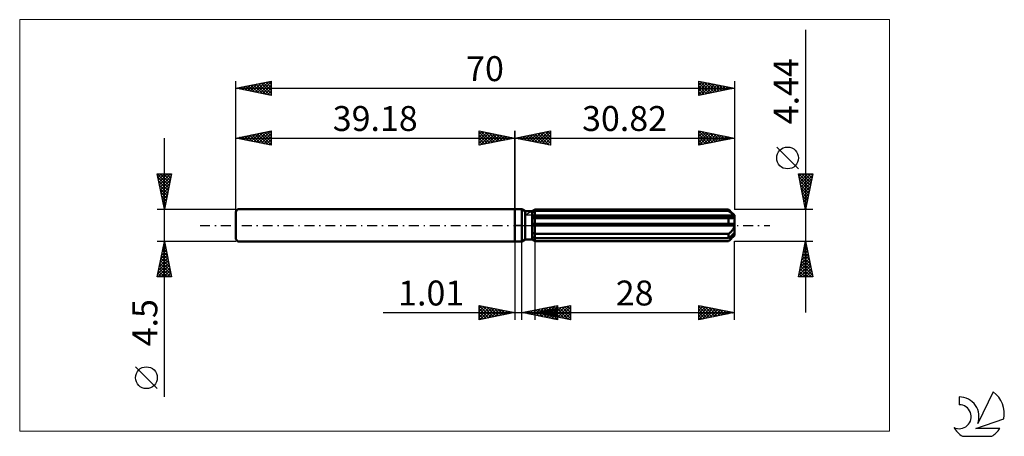
# Model space of a CAD drawing. Units: millimetres. Extents: x -69 to 69, y -30 to 29.
import ezdxf
from ezdxf.enums import TextEntityAlignment as Align

# ---------------------------------------------------------------- set-up
doc = ezdxf.new("R2010")
doc.units = ezdxf.units.MM
doc.header["$LTSCALE"] = 3.45
doc.linetypes.add('LONGDASH_DASH', pattern=[0.85, 0.4, -0.2, 0.05, -0.2])
for name, color, linetype in [('1', 4, 'CONTINUOUS'), ('2', 7, 'CONTINUOUS'), ('4', 2, 'LONGDASH_DASH'), ('CUT', 1, 'CONTINUOUS'), ('INFTOTAL', 9, 'CONTINUOUS'), ('NOCUT', 7, 'CONTINUOUS'), ('SK1', 4, 'CONTINUOUS'), ('SK2', 7, 'CONTINUOUS'), ('SK4', 2, 'LONGDASH_DASH'), ('SK6', 5, 'CONTINUOUS')]:
    doc.layers.add(name, color=color, linetype=linetype)
doc.styles.get("Standard").update_dxf_attribs({"font": 'Monospac821 BT'})

msp = doc.modelspace()

# ---------------------------------------------------------------- linework, layer by layer
at = {"layer": '1', "color": 4, "linetype": 'CONTINUOUS', "lineweight": 50}
for p, q in [((0, 2.25), (1, 2.25)), ((0, -2.25), (0, 2.25)), ((1.44, 2), (1, 2.25)), ((1, -2.25), (1, 2.25)), ((1.44, 2), (2.44, 2)), ((1.44, -2), (1.44, 2)), ((2.44, 2), (2.49, 2.03)), ((2.44, 2), (2.49, 2.03)), ((2.44, -2), (2.44, 2)), ((2.44, 1.83), (2.49, 1.86)), ((2.44, 1.83), (2.49, 1.86)), ((2.49, 2.03), (2.54, 2.06)), ((2.49, 2.03), (2.54, 2.06)), ((2.49, 1.86), (2.54, 1.88)), ((2.49, 1.86), (2.54, 1.88)), ((2.54, 2.06), (2.6, 2.09)), ((2.54, 2.06), (2.6, 2.09)), ((2.54, 1.88), (2.6, 1.91)), ((2.54, 1.88), (2.6, 1.91)), ((2.6, 2.09), (2.65, 2.12)), ((2.6, 2.09), (2.65, 2.12)), ((2.6, 1.91), (2.65, 1.94)), ((2.6, 1.91), (2.65, 1.94)), ((2.65, 2.12), (2.71, 2.15)), ((2.65, 2.12), (2.71, 2.15)), ((2.65, 1.94), (2.71, 1.97)), ((2.65, 1.94), (2.71, 1.97)), ((2.71, 2.15), (2.76, 2.19)), ((2.71, 2.15), (2.76, 2.19)), ((2.71, 1.97), (2.76, 2)), ((2.71, 1.97), (2.76, 2)), ((2.76, 2.19), (2.82, 2.22)), ((2.76, 2.19), (2.82, 2.22)), ((2.76, 2), (2.82, 2.02)), ((2.76, 2), (2.82, 2.02)), ((2.82, 2.22), (30.02, 2.22)), ((2.82, 2.02), (2.82, 2.22)), ((2.82, 2.02), (2.82, 2.22)), ((2.82, 2.02), (30.02, 2.02)), ((2.82, 1.34), (2.82, 2.02)), ((30.06, 2.18), (30.02, 2.22)), ((30.02, 2.02), (30.02, 2.22)), ((30.15, 1.91), (30.02, 2.02)), ((30.1, 2.14), (30.06, 2.18)), ((30.13, 2.11), (30.1, 2.14)), ((30.17, 2.07), (30.13, 2.11)), ((30.28, 1.8), (30.15, 1.91)), ((30.21, 2.03), (30.17, 2.07)), ((30.25, 1.99), (30.21, 2.03)), ((30.82, 1.42), (30.25, 1.99)), ((30.4, 1.69), (30.28, 1.8)), ((30.51, 1.6), (30.4, 1.69)), ((30.61, 1.51), (30.51, 1.6)), ((30.71, 1.42), (30.61, 1.51)), ((30.8, 1.34), (30.71, 1.42)), ((30.82, -1.42), (30.82, 1.42)), ((2.44, 1.34), (30.8, 1.34)), ((2.44, 1.23), (30.82, 1.23)), ((2.44, 1), (2.49, 1)), ((2.44, 1), (2.49, 1)), ((2.44, 0.22), (30.8, 0.22)), ((2.44, 0), (30.82, 0)), ((2.49, 1), (2.54, 1)), ((2.49, 1), (2.54, 1)), ((2.54, 1), (2.6, 1.01)), ((2.54, 1), (2.6, 1.01)), ((2.6, 1.01), (2.65, 1.01)), ((2.6, 1.01), (2.65, 1.01)), ((2.65, 1.01), (2.71, 1.02)), ((2.65, 1.01), (2.71, 1.02)), ((2.71, 1.02), (2.76, 1.02)), ((2.71, 1.02), (2.76, 1.02)), ((2.76, 1.02), (2.82, 1.03)), ((2.76, 1.02), (2.82, 1.03)), ((2.82, 1.23), (2.82, 1.34)), ((2.82, -2.22), (2.82, 1.23)), ((2.82, 1.03), (30.02, 1.03)), ((30.08, 1.02), (30.02, 1.03)), ((30.02, 0.22), (30.02, 1.03)), ((30.14, 1.01), (30.08, 1.02)), ((30.19, 1), (30.14, 1.01)), ((30.25, 1), (30.19, 1)), ((30.3, 0.99), (30.25, 1)), ((30.36, 0.99), (30.3, 0.99)), ((30.36, 0.99), (30.41, 0.99)), ((30.41, 0.99), (30.47, 1)), ((30.47, 1), (30.52, 1)), ((30.52, 1), (30.57, 1.01)), ((30.57, 1.01), (30.62, 1.03)), ((30.62, 1.03), (30.67, 1.04)), ((30.67, 1.04), (30.71, 1.06)), ((30.71, 1.06), (30.75, 1.09)), ((30.75, 1.09), (30.78, 1.12)), ((30.78, 1.12), (30.8, 1.15)), ((30.81, 1.33), (30.8, 1.34)), ((30.8, 1.15), (30.82, 1.19)), ((30.81, 0.19), (30.8, 0.22)), ((30.81, 1.31), (30.81, 1.33)), ((30.81, 1.29), (30.81, 1.31)), ((30.82, 1.28), (30.81, 1.29)), ((30.81, 0.16), (30.81, 0.19)), ((30.81, 0.13), (30.81, 0.16)), ((30.82, 0.1), (30.81, 0.13)), ((30.82, 1.26), (30.82, 1.28)), ((30.82, 1.25), (30.82, 1.26)), ((30.82, 1.23), (30.82, 1.25)), ((30.82, 1.19), (30.82, 1.23)), ((30.82, 0.06), (30.82, 0.1)), ((30.82, 0.03), (30.82, 0.06)), ((30.82, 0), (30.82, 0.03)), ((2.49, -1.03), (2.44, -1)), ((2.49, -1.03), (2.44, -1)), ((2.54, -1.06), (2.49, -1.03)), ((2.54, -1.06), (2.49, -1.03)), ((2.6, -1.08), (2.54, -1.06)), ((2.6, -1.08), (2.54, -1.06)), ((2.65, -1.11), (2.6, -1.08)), ((2.65, -1.11), (2.6, -1.08)), ((2.71, -1.14), (2.65, -1.11)), ((2.71, -1.14), (2.65, -1.11)), ((2.76, -1.16), (2.71, -1.14)), ((2.76, -1.16), (2.71, -1.14)), ((2.82, -1.19), (2.76, -1.16)), ((2.82, -1.19), (2.76, -1.16)), ((2.82, -1.19), (30.02, -1.19)), ((30.02, -1.19), (30.08, -1.14)), ((30.02, -1.8), (30.02, -1.19)), ((30.08, -1.14), (30.14, -1.09)), ((30.14, -1.09), (30.19, -1.04)), ((30.19, -1.04), (30.25, -0.99)), ((30.25, -0.99), (30.31, -0.94)), ((30.31, -0.94), (30.36, -0.89)), ((30.36, -0.89), (30.41, -0.83)), ((30.4, -1.47), (30.51, -1.38)), ((30.41, -0.83), (30.46, -0.78)), ((30.46, -0.78), (30.51, -0.72)), ((30.51, -0.72), (30.56, -0.66)), ((30.51, -1.38), (30.61, -1.29)), ((30.56, -0.66), (30.6, -0.6)), ((30.6, -0.6), (30.65, -0.53)), ((30.61, -1.29), (30.71, -1.2)), ((30.65, -0.53), (30.69, -0.46)), ((30.69, -0.46), (30.73, -0.39)), ((30.71, -1.2), (30.8, -1.12)), ((30.73, -0.39), (30.76, -0.31)), ((30.75, -1.43), (30.78, -1.37)), ((30.76, -0.31), (30.79, -0.24)), ((30.78, -1.37), (30.8, -1.32)), ((30.79, -0.24), (30.8, -0.16)), ((30.8, -0.16), (30.82, -0.08)), ((30.81, -1.13), (30.8, -1.12)), ((30.8, -1.32), (30.82, -1.27)), ((30.81, -1.15), (30.81, -1.13)), ((30.81, -1.17), (30.81, -1.15)), ((30.82, -1.18), (30.81, -1.17)), ((30.82, -0.08), (30.82, 0)), ((30.82, -1.2), (30.82, -1.18)), ((30.82, -1.21), (30.82, -1.2)), ((30.82, -1.23), (30.82, -1.21)), ((30.82, -1.27), (30.82, -1.23)), ((0, -2.25), (1, -2.25)), ((1, -2.25), (1.44, -2)), ((1.44, -2), (2.44, -2)), ((2.49, -1.64), (2.44, -1.61)), ((2.49, -1.64), (2.44, -1.61)), ((2.49, -2.03), (2.44, -2)), ((2.49, -2.03), (2.44, -2)), ((2.54, -1.66), (2.49, -1.64)), ((2.54, -1.66), (2.49, -1.64)), ((2.54, -2.06), (2.49, -2.03)), ((2.54, -2.06), (2.49, -2.03)), ((2.6, -1.69), (2.54, -1.66)), ((2.6, -1.69), (2.54, -1.66)), ((2.6, -2.09), (2.54, -2.06)), ((2.6, -2.09), (2.54, -2.06)), ((2.65, -1.72), (2.6, -1.69)), ((2.65, -1.72), (2.6, -1.69)), ((2.65, -2.12), (2.6, -2.09)), ((2.65, -2.12), (2.6, -2.09)), ((2.71, -1.74), (2.65, -1.72)), ((2.71, -1.74), (2.65, -1.72)), ((2.71, -2.15), (2.65, -2.12)), ((2.71, -2.15), (2.65, -2.12)), ((2.76, -1.77), (2.71, -1.74)), ((2.76, -1.77), (2.71, -1.74)), ((2.76, -2.19), (2.71, -2.15)), ((2.76, -2.19), (2.71, -2.15)), ((2.82, -1.8), (2.76, -1.77)), ((2.82, -1.8), (2.76, -1.77)), ((2.82, -2.22), (2.76, -2.19)), ((2.82, -2.22), (2.76, -2.19)), ((2.82, -1.8), (30.02, -1.8)), ((2.82, -2.22), (30.02, -2.22)), ((30.02, -1.8), (30.15, -1.68)), ((30.02, -2.22), (30.06, -2.18)), ((30.06, -2.18), (30.1, -2.14)), ((30.1, -2.14), (30.13, -2.11)), ((30.13, -2.11), (30.17, -2.07)), ((30.15, -1.68), (30.28, -1.57)), ((30.17, -2.07), (30.21, -2.03)), ((30.21, -2.03), (30.25, -1.99)), ((30.25, -1.99), (30.82, -1.42)), ((30.25, -1.99), (30.31, -1.93)), ((30.28, -1.57), (30.4, -1.47)), ((30.31, -1.93), (30.36, -1.88)), ((30.36, -1.88), (30.42, -1.82)), ((30.42, -1.82), (30.47, -1.76)), ((30.47, -1.76), (30.53, -1.71)), ((30.53, -1.71), (30.58, -1.65)), ((30.58, -1.65), (30.62, -1.59)), ((30.62, -1.59), (30.67, -1.54)), ((30.67, -1.54), (30.71, -1.48)), ((30.71, -1.48), (30.75, -1.43))]:
    msp.add_line(p, q, dxfattribs=at)
at = {"layer": '2', "color": 7, "linetype": 'CONTINUOUS', "lineweight": 25}
for p, q in [((40.82, 27.43), (40.82, -12.22)), ((0, 0), (0, 13.25)), ((0, 12.25), (5, 13.25)), ((0.66, 12.12), (0.99, 12.45)), ((1.02, 12.05), (1.52, 12.55)), ((1.11, 12.47), (1.66, 11.92)), ((1.37, 11.98), (2.05, 12.66)), ((1.46, 12.54), (2.19, 11.81)), ((1.72, 11.91), (2.58, 12.77)), ((1.81, 12.61), (2.72, 11.71)), ((2.08, 11.83), (3.11, 12.87)), ((2.17, 12.68), (3.25, 11.6)), ((2.43, 11.76), (3.65, 12.98)), ((2.52, 12.75), (3.78, 11.49)), ((2.78, 11.69), (4.18, 13.09)), ((2.87, 12.82), (4.31, 11.39)), ((3.14, 11.62), (4.71, 13.19)), ((3.23, 12.9), (4.84, 11.28)), ((3.49, 11.55), (5, 13.06)), ((3.58, 12.97), (5, 11.55)), ((3.84, 11.48), (5, 12.64)), ((3.93, 13.04), (5, 11.97)), ((4.29, 13.11), (5, 12.39)), ((4.64, 13.18), (5, 12.82)), ((4.99, 13.25), (5, 13.24)), ((5, 13.25), (5, 11.25)), ((25.82, 11.25), (25.82, 13.25)), ((25.82, 13.25), (30.82, 12.25)), ((25.82, 13.21), (27.46, 11.58)), ((25.82, 12.88), (26.13, 13.19)), ((25.82, 12.46), (26.48, 13.12)), ((25.82, 12.03), (26.84, 13.05)), ((25.82, 11.61), (27.19, 12.98)), ((25.82, 12.79), (27.1, 11.51)), ((25.9, 11.27), (27.54, 12.91)), ((26.3, 13.15), (27.81, 11.65)), ((26.43, 11.37), (27.9, 12.83)), ((26.83, 13.05), (28.16, 11.72)), ((26.96, 11.48), (28.25, 12.76)), ((27.36, 12.94), (28.52, 11.79)), ((27.5, 11.59), (28.6, 12.69)), ((27.89, 12.84), (28.87, 11.86)), ((28.03, 11.69), (28.96, 12.62)), ((28.42, 12.73), (29.22, 11.93)), ((28.56, 11.8), (29.31, 12.55)), ((28.95, 12.62), (29.58, 12)), ((29.09, 11.9), (29.66, 12.48)), ((29.49, 12.52), (29.93, 12.07)), ((30.82, 13.25), (30.82, 2.22)), ((0, 12.25), (30.82, 12.25)), ((5, 11.25), (0, 12.25)), ((0.04, 12.26), (0.07, 12.24)), ((0.31, 12.19), (0.46, 12.34)), ((0.4, 12.33), (0.6, 12.13)), ((0.75, 12.4), (1.13, 12.02)), ((4.2, 11.41), (5, 12.21)), ((4.55, 11.34), (5, 11.79)), ((4.91, 11.27), (5, 11.36)), ((25.82, 12.36), (26.75, 11.44)), ((30.82, 12.25), (25.82, 11.25)), ((25.82, 11.94), (26.39, 11.36)), ((25.82, 11.52), (26.04, 11.29)), ((29.62, 12.01), (30.02, 12.41)), ((30.02, 12.41), (30.28, 12.14)), ((30.15, 12.12), (30.37, 12.34)), ((30.55, 12.3), (30.64, 12.21)), ((30.68, 12.22), (30.72, 12.27)), ((39.82, 7.92), (36.76, 10.99)), ((40.82, 2.22), (39.82, 7.22)), ((39.82, 7.22), (41.82, 7.22)), ((39.83, 7.19), (39.86, 7.22)), ((39.87, 7.22), (41.5, 5.6)), ((39.9, 6.84), (40.28, 7.22)), ((39.97, 6.48), (40.7, 7.22)), ((40.04, 6.13), (41.13, 7.22)), ((40.11, 5.78), (41.55, 7.22)), ((40.18, 5.42), (41.78, 7.02)), ((40.3, 7.22), (41.57, 5.95)), ((40.72, 7.22), (41.64, 6.3)), ((41.82, 7.22), (40.82, 2.22)), ((41.15, 7.22), (41.71, 6.66)), ((41.57, 7.22), (41.78, 7.01)), ((39.91, 6.76), (41.42, 5.24)), ((40.02, 6.23), (41.35, 4.89)), ((40.12, 5.7), (41.28, 4.54)), ((40.25, 5.07), (41.67, 6.49)), ((40.32, 4.72), (41.57, 5.96)), ((40.23, 5.17), (41.21, 4.18)), ((40.34, 4.63), (41.14, 3.83)), ((40.39, 4.36), (41.46, 5.43)), ((40.46, 4.01), (41.36, 4.9)), ((40.53, 3.65), (41.25, 4.37)), ((40.44, 4.1), (41.07, 3.48)), ((40.55, 3.57), (41, 3.12)), ((40.6, 3.3), (41.14, 3.84)), ((40.66, 3.04), (40.93, 2.77)), ((40.67, 2.95), (41.04, 3.31)), ((40.75, 2.59), (40.93, 2.78)), ((41.82, 2.22), (30.82, 2.22)), ((40.76, 2.51), (40.86, 2.42)), ((40.82, 2.24), (40.83, 2.25)), ((0, -2.25), (0, -13.25)), ((1.01, -13.25), (1.01, -2.25)), ((2.82, -2.22), (2.82, -13.25)), ((30.82, -2.22), (41.82, -2.22)), ((30.82, -13.25), (30.82, -2.22)), ((39.82, -7.22), (40.82, -2.22)), ((40.72, -2.74), (40.89, -2.57)), ((40.75, -2.57), (40.92, -2.74)), ((40.82, -2.22), (41.82, -7.22)), ((40.29, -4.86), (41.17, -3.98)), ((40.4, -4.33), (41.1, -3.63)), ((40.47, -3.98), (41.35, -4.86)), ((40.5, -3.8), (41.03, -3.27)), ((40.54, -3.63), (41.24, -4.33)), ((40.61, -3.27), (40.96, -2.92)), ((40.61, -3.27), (41.14, -3.8)), ((40.68, -2.92), (41.03, -3.27)), ((39.87, -6.98), (41.45, -5.39)), ((39.97, -6.45), (41.38, -5.04)), ((40.08, -5.92), (41.31, -4.69)), ((40.18, -5.4), (41.77, -6.98)), ((40.19, -5.39), (41.24, -4.33)), ((40.26, -5.04), (41.67, -6.45)), ((40.33, -4.69), (41.56, -5.92)), ((40.4, -4.33), (41.45, -5.39)), ((39.9, -6.81), (40.31, -7.22)), ((39.97, -6.46), (40.74, -7.22)), ((40.04, -6.1), (41.16, -7.22)), ((40.05, -7.22), (41.53, -5.75)), ((40.11, -5.75), (41.59, -7.22)), ((40.48, -7.22), (41.6, -6.1)), ((40.9, -7.22), (41.67, -6.45)), ((41.33, -7.22), (41.74, -6.81)), ((41.82, -7.22), (39.82, -7.22)), ((39.83, -7.16), (39.89, -7.22)), ((41.75, -7.22), (41.81, -7.16)), ((-18.48, -12.25), (11.01, -12.25)), ((-5, -13.25), (-5, -11.25)), ((-5, -11.25), (0, -12.25)), ((-5, -11.66), (-4.65, -11.32)), ((-5, -12.09), (-4.3, -11.39)), ((-5, -12.51), (-3.95, -11.46)), ((-5, -12.94), (-3.59, -11.53)), ((-5, -11.66), (-3.68, -12.99)), ((-5, -12.09), (-4.03, -13.06)), ((0, -12.25), (-5, -13.25)), ((-4.99, -11.25), (-3.32, -12.91)), ((-4.86, -13.22), (-3.24, -11.6)), ((-4.46, -11.36), (-2.97, -12.84)), ((-4.33, -13.12), (-2.89, -11.67)), ((-3.93, -11.46), (-2.62, -12.77)), ((-3.8, -13.01), (-2.53, -11.74)), ((-3.4, -11.57), (-2.26, -12.7)), ((-3.27, -12.9), (-2.18, -11.81)), ((-2.87, -11.68), (-1.91, -12.63)), ((-2.74, -12.8), (-1.83, -11.88)), ((-2.34, -11.78), (-1.56, -12.56)), ((-2.21, -12.69), (-1.47, -11.96)), ((-1.81, -11.89), (-1.2, -12.49)), ((-1.68, -12.59), (-1.12, -12.03)), ((-1.28, -11.99), (-0.85, -12.42)), ((-1.15, -12.48), (-0.77, -12.1)), ((-0.74, -12.1), (-0.5, -12.35)), ((-0.62, -12.37), (-0.41, -12.17)), ((-0.21, -12.21), (-0.14, -12.28)), ((-0.09, -12.27), (-0.06, -12.24)), ((1.01, -12.25), (6.01, -11.25)), ((6.01, -13.25), (1.01, -12.25)), ((1.2, -12.21), (1.3, -12.31)), ((1.29, -12.31), (1.43, -12.17)), ((1.56, -12.14), (1.83, -12.41)), ((1.64, -12.38), (1.96, -12.06)), ((1.91, -12.07), (2.36, -12.52)), ((1.99, -12.45), (2.49, -11.95)), ((2.26, -12), (2.89, -12.63)), ((2.35, -12.52), (3.02, -11.85)), ((2.62, -11.93), (3.42, -12.73)), ((2.7, -12.59), (3.55, -11.74)), ((2.82, -12.25), (7.82, -11.25)), ((2.82, -12.25), (30.82, -12.25)), ((7.82, -13.25), (2.82, -12.25)), ((2.84, -12.25), (2.85, -12.24)), ((2.97, -11.86), (3.95, -12.84)), ((3.06, -12.66), (4.08, -11.64)), ((3.11, -12.19), (3.25, -12.34)), ((3.19, -12.32), (3.38, -12.14)), ((3.32, -11.79), (4.48, -12.94)), ((3.41, -12.73), (4.61, -11.53)), ((3.46, -12.12), (3.78, -12.44)), ((3.55, -12.4), (3.91, -12.03)), ((3.68, -11.72), (5.01, -13.05)), ((3.76, -12.8), (5.14, -11.42)), ((3.81, -12.05), (4.31, -12.55)), ((3.9, -12.47), (4.44, -11.93)), ((4.03, -11.65), (5.54, -13.16)), ((4.12, -12.87), (5.67, -11.32)), ((4.17, -11.98), (4.84, -12.65)), ((4.25, -12.54), (4.97, -11.82)), ((4.39, -11.57), (6.01, -13.2)), ((4.47, -12.94), (6.01, -11.4)), ((4.52, -11.91), (5.37, -12.76)), ((4.61, -12.61), (5.5, -11.71)), ((4.74, -11.5), (6.01, -12.78)), ((4.82, -13.01), (6.01, -11.83)), ((4.88, -11.84), (5.9, -12.87)), ((4.96, -12.68), (6.03, -11.61)), ((5.09, -11.43), (6.01, -12.35)), ((5.18, -13.08), (6.01, -12.25)), ((5.23, -11.77), (6.43, -12.97)), ((5.31, -12.75), (6.56, -11.5)), ((5.45, -11.36), (6.01, -11.93)), ((5.58, -11.7), (6.96, -13.08)), ((5.67, -12.82), (7.09, -11.4)), ((5.8, -11.29), (6.01, -11.5)), ((5.94, -11.63), (7.49, -13.18)), ((6.01, -11.25), (6.01, -13.25)), ((6.02, -12.89), (7.62, -11.29)), ((6.29, -11.56), (7.82, -13.09)), ((6.37, -12.96), (7.82, -11.51)), ((6.64, -11.49), (7.82, -12.66)), ((6.73, -13.03), (7.82, -11.94)), ((7, -11.41), (7.82, -12.24)), ((7.08, -13.1), (7.82, -12.36)), ((7.35, -11.34), (7.82, -11.81)), ((7.7, -11.27), (7.82, -11.39)), ((7.82, -11.25), (7.82, -13.25)), ((25.82, -13.25), (25.82, -11.25)), ((25.82, -11.25), (30.82, -12.25)), ((25.82, -11.51), (26.04, -11.29)), ((25.82, -11.94), (26.39, -11.36)), ((25.82, -11.4), (27.37, -12.94)), ((25.82, -12.36), (26.75, -11.44)), ((25.82, -12.79), (27.1, -11.51)), ((25.82, -13.21), (27.45, -11.58)), ((25.82, -11.82), (27.01, -13.01)), ((25.82, -12.24), (26.66, -13.08)), ((30.82, -12.25), (25.82, -13.25)), ((26.17, -11.32), (27.72, -12.87)), ((26.3, -13.15), (27.81, -11.65)), ((26.7, -11.43), (28.07, -12.8)), ((26.83, -13.05), (28.16, -11.72)), ((27.23, -11.53), (28.43, -12.73)), ((27.36, -12.94), (28.51, -11.79)), ((27.76, -11.64), (28.78, -12.66)), ((27.89, -12.84), (28.87, -11.86)), ((28.29, -11.74), (29.13, -12.59)), ((28.42, -12.73), (29.22, -11.93)), ((28.82, -11.85), (29.49, -12.52)), ((28.95, -12.62), (29.57, -12)), ((29.35, -11.96), (29.84, -12.45)), ((29.48, -12.52), (29.93, -12.07)), ((29.88, -12.06), (30.19, -12.38)), ((30.01, -12.41), (30.28, -12.14)), ((30.41, -12.17), (30.55, -12.3)), ((30.54, -12.31), (30.64, -12.21)), ((-5, -12.51), (-4.39, -13.13)), ((-5, -12.94), (-4.74, -13.2)), ((5.53, -13.15), (6.01, -12.67)), ((5.88, -13.22), (6.01, -13.1)), ((7.43, -13.17), (7.82, -12.79)), ((7.79, -13.24), (7.82, -13.21)), ((25.82, -12.67), (26.31, -13.15)), ((25.82, -13.09), (25.95, -13.22))]:
    msp.add_line(p, q, dxfattribs=at)
msp.add_circle((38.29, 9.46), 1.53, dxfattribs=at)
at = {"layer": '4', "color": 2, "linetype": 'LONGDASH_DASH', "lineweight": 25}
msp.add_line((0, 0), (30.82, 0), dxfattribs=at)
at = {"layer": 'CUT', "color": 1, "linetype": 'CONTINUOUS', "lineweight": 25}
for p, q in [((1.43, 1.42), (2.82, 2.22)), ((30.82, 1.42), (1.43, 1.42)), ((2.82, 2.22), (30.02, 2.22)), ((30.02, 2.22), (30.82, 1.42))]:
    msp.add_line(p, q, dxfattribs=at)
at = {"layer": 'INFTOTAL', "color": 9, "linetype": 'CONTINUOUS', "lineweight": 18}
for p, q in [((52.6, 28.88), (-69.5, 28.88)), ((-69.5, 28.88), (-69.5, -28.88)), ((52.6, -28.88), (52.6, 28.88)), ((-69.5, -28.88), (52.6, -28.88))]:
    msp.add_line(p, q, dxfattribs=at)
at = {"layer": 'NOCUT', "color": 7, "linetype": 'CONTINUOUS', "lineweight": 25}
for p, q in [((0, 0), (0, 2.25)), ((0, 2.25), (1, 2.25)), ((1.44, 2), (1, 2.25)), ((2.44, 2), (1.44, 2)), ((2.82, 2.22), (2.44, 2)), ((2.82, 1.42), (2.82, 2.22)), ((30.82, 1.42), (2.82, 1.42)), ((30.82, 0), (30.82, 1.42)), ((1, 0), (0, 0)), ((1, 0), (30.82, 0))]:
    msp.add_line(p, q, dxfattribs=at)
at = {"layer": 'SK1', "color": 4, "linetype": 'CONTINUOUS', "lineweight": 50}
for p, q in [((-38.88, 2.25), (-39.18, 1.95)), ((-39.18, 1.95), (-39.18, -1.95)), ((0, 2.25), (-38.88, 2.25)), ((-39.18, -1.95), (-38.88, -2.25)), ((-38.88, -2.25), (0, -2.25))]:
    msp.add_line(p, q, dxfattribs=at)
at = {"layer": 'SK2', "color": 7, "linetype": 'CONTINUOUS', "lineweight": 25}
for p, q in [((-39.18, 0), (-39.18, 20.25)), ((-39.18, 19.25), (-34.18, 20.25)), ((-38.57, 19.13), (-38.27, 19.43)), ((-38.45, 19.4), (-38.09, 19.03)), ((-38.22, 19.06), (-37.74, 19.54)), ((-38.1, 19.47), (-37.56, 18.93)), ((-37.86, 18.99), (-37.21, 19.64)), ((-37.74, 19.54), (-37.02, 18.82)), ((-37.51, 18.92), (-36.68, 19.75)), ((-37.39, 19.61), (-36.49, 18.71)), ((-37.16, 18.85), (-36.15, 19.86)), ((-37.04, 19.68), (-35.96, 18.61)), ((-36.8, 18.77), (-35.62, 19.96)), ((-36.68, 19.75), (-35.43, 18.5)), ((-36.45, 18.7), (-35.09, 20.07)), ((-36.33, 19.82), (-34.9, 18.39)), ((-36.1, 18.63), (-34.56, 20.17)), ((-35.98, 19.89), (-34.37, 18.29)), ((-35.74, 18.56), (-34.18, 20.13)), ((-35.62, 19.96), (-34.18, 18.52)), ((-35.39, 18.49), (-34.18, 19.7)), ((-35.27, 20.03), (-34.18, 18.94)), ((-34.91, 20.1), (-34.18, 19.37)), ((-34.56, 20.17), (-34.18, 19.79)), ((-34.21, 20.24), (-34.18, 20.22)), ((-34.18, 20.25), (-34.18, 18.25)), ((25.82, 18.25), (25.82, 20.25)), ((25.82, 20.25), (30.82, 19.25)), ((25.82, 20.09), (25.95, 20.22)), ((25.82, 19.67), (26.31, 20.15)), ((25.82, 19.24), (26.66, 20.08)), ((25.82, 18.82), (27.01, 20.01)), ((25.82, 20), (27.28, 18.54)), ((25.82, 18.39), (27.37, 19.94)), ((25.82, 19.58), (26.93, 18.47)), ((26.04, 20.21), (27.63, 18.61)), ((26.17, 18.32), (27.72, 19.87)), ((26.57, 20.1), (27.99, 18.68)), ((26.7, 18.43), (28.07, 19.8)), ((27.1, 19.99), (28.34, 18.75)), ((27.23, 18.53), (28.43, 19.73)), ((27.63, 19.89), (28.69, 18.82)), ((27.76, 18.64), (28.78, 19.66)), ((28.16, 19.78), (29.05, 18.9)), ((28.29, 18.74), (29.13, 19.59)), ((28.69, 19.68), (29.4, 18.97)), ((28.82, 18.85), (29.49, 19.52)), ((29.22, 19.57), (29.75, 19.04)), ((29.35, 18.96), (29.84, 19.45)), ((29.75, 19.46), (30.11, 19.11)), ((29.88, 19.06), (30.19, 19.38)), ((30.28, 19.36), (30.46, 19.18)), ((30.82, 20.25), (30.82, 2.22)), ((-39.18, 19.25), (30.82, 19.25)), ((-34.18, 18.25), (-39.18, 19.25)), ((-39.16, 19.25), (-39.15, 19.24)), ((-38.93, 19.2), (-38.8, 19.33)), ((-38.8, 19.33), (-38.62, 19.14)), ((-35.04, 18.42), (-34.18, 19.28)), ((-34.68, 18.35), (-34.18, 18.85)), ((-34.33, 18.28), (-34.18, 18.43)), ((30.82, 19.25), (25.82, 18.25)), ((25.82, 19.15), (26.57, 18.4)), ((25.82, 18.73), (26.22, 18.33)), ((25.82, 18.3), (25.86, 18.26)), ((30.41, 19.17), (30.55, 19.3)), ((30.81, 19.25), (30.81, 19.25)), ((-39.18, 2.25), (-39.18, 13.25)), ((-39.18, 12.25), (-34.18, 13.25)), ((-38.39, 12.09), (-38, 12.49)), ((-38.04, 12.02), (-37.47, 12.59)), ((-37.92, 12.5), (-37.29, 11.87)), ((-37.69, 11.95), (-36.94, 12.7)), ((-37.57, 12.57), (-36.76, 11.77)), ((-37.33, 11.88), (-36.41, 12.8)), ((-37.21, 12.64), (-36.23, 11.66)), ((-36.98, 11.81), (-35.88, 12.91)), ((-36.86, 12.71), (-35.7, 11.55)), ((-36.63, 11.74), (-35.35, 13.02)), ((-36.51, 12.78), (-35.17, 11.45)), ((-36.27, 11.67), (-34.82, 13.12)), ((-36.15, 12.86), (-34.64, 11.34)), ((-35.92, 11.6), (-34.29, 13.23)), ((-35.8, 12.93), (-34.18, 11.31)), ((-35.57, 11.53), (-34.18, 12.91)), ((-35.44, 13), (-34.18, 11.73)), ((-35.21, 11.46), (-34.18, 12.49)), ((-35.09, 13.07), (-34.18, 12.16)), ((-34.74, 13.14), (-34.18, 12.58)), ((-34.38, 13.21), (-34.18, 13.01)), ((-34.18, 13.25), (-34.18, 11.25)), ((-5, 11.25), (-5, 13.25)), ((-5, 13.25), (0, 12.25)), ((-5, 13.24), (-4.99, 13.25)), ((-5, 12.82), (-4.64, 13.18)), ((-5, 12.39), (-4.29, 13.11)), ((-5, 13.06), (-3.49, 11.55)), ((-5, 11.97), (-3.93, 13.04)), ((-5, 11.55), (-3.58, 12.97)), ((-5, 12.64), (-3.84, 11.48)), ((-4.84, 11.28), (-3.23, 12.9)), ((-4.71, 13.19), (-3.14, 11.62)), ((-4.31, 11.39), (-2.87, 12.82)), ((-4.18, 13.09), (-2.78, 11.69)), ((-3.78, 11.49), (-2.52, 12.75)), ((-3.65, 12.98), (-2.43, 11.76)), ((-3.25, 11.6), (-2.17, 12.68)), ((-3.11, 12.87), (-2.08, 11.83)), ((-2.72, 11.71), (-1.81, 12.61)), ((-2.58, 12.77), (-1.72, 11.91)), ((-2.19, 11.81), (-1.46, 12.54)), ((-2.05, 12.66), (-1.37, 11.98)), ((-1.66, 11.92), (-1.11, 12.47)), ((-1.52, 12.55), (-1.02, 12.05)), ((-0.99, 12.45), (-0.66, 12.12)), ((0, 13.25), (0, 2.25)), ((-49.18, -24.09), (-49.18, 12.25)), ((-39.18, 12.25), (0, 12.25)), ((-34.18, 11.25), (-39.18, 12.25)), ((-39.1, 12.23), (-39.06, 12.27)), ((-38.98, 12.29), (-38.88, 12.19)), ((-38.75, 12.16), (-38.53, 12.38)), ((-38.63, 12.36), (-38.35, 12.08)), ((-38.27, 12.43), (-37.82, 11.98)), ((-34.86, 11.39), (-34.18, 12.06)), ((-34.51, 11.32), (-34.18, 11.64)), ((0, 12.25), (-5, 11.25)), ((-5, 12.21), (-4.2, 11.41)), ((-5, 11.79), (-4.55, 11.34)), ((-5, 11.36), (-4.91, 11.27)), ((-1.13, 12.02), (-0.75, 12.4)), ((-0.6, 12.13), (-0.4, 12.33)), ((-0.46, 12.34), (-0.31, 12.19)), ((-0.07, 12.24), (-0.04, 12.26)), ((-49.18, 2.25), (-50.18, 7.25)), ((-50.18, 7.25), (-48.18, 7.25)), ((-50.18, 7.25), (-48.51, 5.58)), ((-50.15, 7.12), (-50.03, 7.25)), ((-50.08, 6.77), (-49.6, 7.25)), ((-50.01, 6.41), (-49.18, 7.25)), ((-49.94, 6.06), (-48.75, 7.25)), ((-49.87, 5.71), (-48.33, 7.25)), ((-49.76, 7.25), (-48.44, 5.94)), ((-49.33, 7.25), (-48.37, 6.29)), ((-48.18, 7.25), (-49.18, 2.25)), ((-48.91, 7.25), (-48.3, 6.64)), ((-48.48, 7.25), (-48.23, 7)), ((-50.07, 6.72), (-48.58, 5.23)), ((-49.97, 6.19), (-48.66, 4.87)), ((-49.86, 5.66), (-48.73, 4.52)), ((-49.8, 5.35), (-48.25, 6.91)), ((-49.73, 5), (-48.35, 6.38)), ((-49.66, 4.65), (-48.46, 5.84)), ((-49.76, 5.13), (-48.8, 4.17)), ((-49.65, 4.6), (-48.87, 3.81)), ((-49.59, 4.29), (-48.57, 5.31)), ((-49.52, 3.94), (-48.67, 4.78)), ((-49.45, 3.59), (-48.78, 4.25)), ((-49.54, 4.07), (-48.94, 3.46)), ((-49.44, 3.54), (-49.01, 3.11)), ((-49.38, 3.23), (-48.89, 3.72)), ((-49.33, 3.01), (-49.08, 2.75)), ((-49.31, 2.88), (-48.99, 3.19)), ((-50.18, 2.25), (-39.18, 2.25)), ((-49.24, 2.53), (-49.1, 2.66)), ((-49.23, 2.48), (-49.15, 2.4)), ((-49.18, -2.25), (-50.18, -2.25)), ((-50.18, -7.25), (-49.18, -2.25)), ((-49.25, -2.58), (-49.14, -2.47)), ((-49.23, -2.52), (-49.1, -2.65)), ((-39.18, -2.25), (-49.18, -2.25)), ((-49.18, -2.25), (-48.18, -7.25)), ((-49.67, -4.7), (-48.85, -3.88)), ((-49.56, -4.17), (-48.92, -3.53)), ((-49.52, -3.93), (-48.68, -4.77)), ((-49.46, -3.64), (-49, -3.17)), ((-49.45, -3.58), (-48.78, -4.24)), ((-49.37, -3.22), (-48.89, -3.71)), ((-49.35, -3.11), (-49.07, -2.82)), ((-49.3, -2.87), (-48.99, -3.18)), ((-50.09, -6.82), (-48.57, -5.3)), ((-49.99, -6.29), (-48.64, -4.94)), ((-49.88, -5.76), (-48.71, -4.59)), ((-49.8, -5.34), (-48.25, -6.89)), ((-49.78, -5.23), (-48.78, -4.24)), ((-49.73, -4.99), (-48.36, -6.36)), ((-49.66, -4.64), (-48.46, -5.83)), ((-49.59, -4.28), (-48.57, -5.3)), ((-50.1, -7.25), (-48.5, -5.65)), ((-50.08, -6.76), (-49.59, -7.25)), ((-50.01, -6.41), (-49.17, -7.25)), ((-49.94, -6.05), (-48.74, -7.25)), ((-49.87, -5.7), (-48.32, -7.25)), ((-49.68, -7.25), (-48.43, -6)), ((-49.25, -7.25), (-48.36, -6.36)), ((-48.83, -7.25), (-48.29, -6.71)), ((-48.18, -7.25), (-50.18, -7.25)), ((-50.15, -7.11), (-50.01, -7.25)), ((-48.4, -7.25), (-48.22, -7.06)), ((-50.18, -22.92), (-53.24, -19.86))]:
    msp.add_line(p, q, dxfattribs=at)
msp.add_circle((-51.71, -21.39), 1.53, dxfattribs=at)
at = {"layer": 'SK4', "color": 2, "linetype": 'LONGDASH_DASH', "lineweight": 25}
msp.add_line((-44.18, 0), (35.82, 0), dxfattribs=at)
at = {"layer": 'SK6', "color": 5, "linetype": 'CONTINUOUS', "lineweight": 25}
for p, q in [((67.17, -23.38), (64.98, -27.84)), ((62.38, -24.08), (62.38, -25.19)), ((64.72, -28.54), (68.64, -27.18)), ((68.08, -28.54), (64.72, -28.54)), ((62.84, -29.62), (66.98, -29.62))]:
    msp.add_line(p, q, dxfattribs=at)
for centre, radius, start, end in [((64.91, -26.43), 3.8, 348.7239, 53.4691), ((62.4, -26.85), 2.76, 338.9379, 90.4446), ((62.39, -26.87), 1.68, 243.4215, 90.3602), ((64.91, -26.43), 3.8, 210.5484, 236.978), ((64.91, -26.43), 3.8, 303.022, 326.3732)]:
    msp.add_arc(centre, radius, start, end, dxfattribs=at)

# ---------------------------------------------------------------- texts
at = {"layer": '2', "color": 7, "linetype": 'CONTINUOUS', "lineweight": 25}
msp.add_text('4.44', height=3.5, rotation=90, dxfattribs=at).set_placement((39.82, 18.83), align=Align.CENTER)
for s, p in [('30.82', (15.41, 13.25)), ('1.01', (-11.74, -11.25)), ('28', (16.82, -11.25))]:
    msp.add_text(s, height=3.5, dxfattribs=at).set_placement(p, align=Align.CENTER)
at = {"layer": 'SK2', "color": 7, "linetype": 'CONTINUOUS', "lineweight": 25}
for s, p in [('70', (-4.18, 20.25)), ('39.18', (-19.59, 13.25))]:
    msp.add_text(s, height=3.5, dxfattribs=at).set_placement(p, align=Align.CENTER)
msp.add_text('4.5', height=3.5, rotation=90, dxfattribs=at).set_placement((-50.18, -13.67), align=Align.CENTER)

doc.saveas('drawing.dxf')
